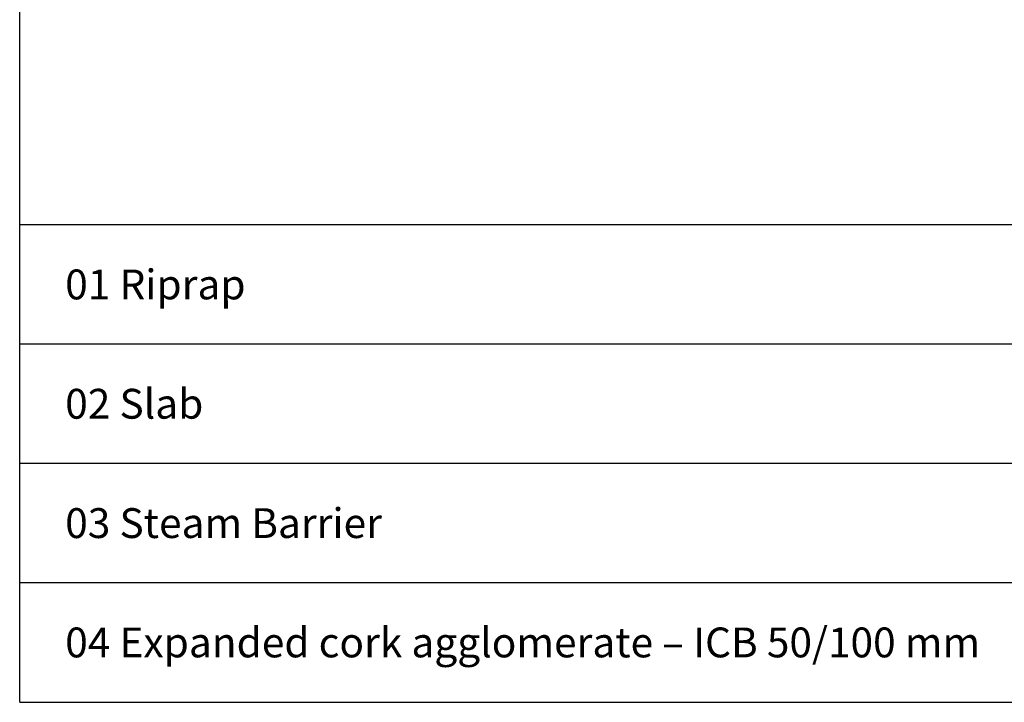
# Model space of a CAD drawing. Extents: x 27784 to 30504, y -7877 to -5577.
# Drawn here: x 27784 to 28610, y -7877 to -7305 of the extents above; entities that cross this region are included whole.
import ezdxf

# ---------------------------------------------------------------- set-up
doc = ezdxf.new("R2010")
doc.units = 0
doc.header["$MEASUREMENT"] = 0
doc.layers.get('0').update_dxf_attribs({"linetype": 'CONTINUOUS'})
doc.styles.get("Standard").update_dxf_attribs({"font": 'arial.ttf'})

msp = doc.modelspace()

# ---------------------------------------------------------------- linework, layer by layer
at = {"color": 3, "linetype": 'Continuous'}
for q in [(27783.94, -5577.06), (30503.94, -7877.06)]:
    msp.add_line((27783.94, -7877.06), q, dxfattribs=at)
at = {"color": 252, "linetype": 'Continuous'}
for p, q in [((29603.94, -7477.06), (27783.94, -7477.06)), ((29603.94, -7577.06), (27783.94, -7577.06)), ((29603.94, -7677.06), (27783.94, -7677.06)), ((29603.94, -7777.06), (27783.94, -7777.06))]:
    msp.add_line(p, q, dxfattribs=at)

# ---------------------------------------------------------------- texts
for s, p in [('01 Riprap', (27822.11, -7539.4)), ('02 Slab', (27822.11, -7639.4)), ('03 Steam Barrier ', (27822.11, -7739.4)), ('04 Expanded cork agglomerate – ICB 50/100 mm', (27822.11, -7839.4))]:
    msp.add_text(s, height=25, dxfattribs=at).set_placement(p)

doc.saveas('drawing.dxf')
